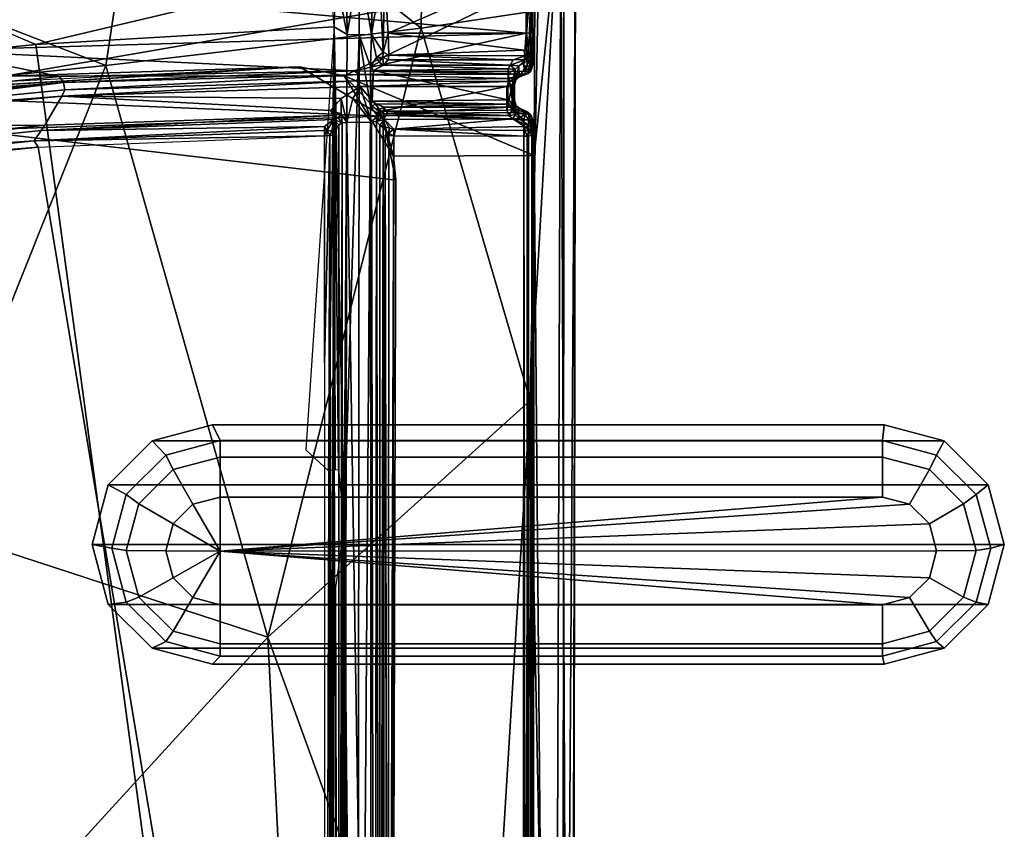
# Model space of a CAD drawing. Units: inches. Extents: x -28.6 to 4.1, y -17 to 32.1.
# Drawn here: x -4.4 to 4.1, y 13.2 to 20.2 of the extents above; entities that cross this region are included whole.
import ezdxf

# ---------------------------------------------------------------- set-up
doc = ezdxf.new("R2010")
doc.units = ezdxf.units.IN
doc.header["$MEASUREMENT"] = 0
for name, color, linetype in [('SEAT-BRACKET', 5, 'Continuous'), ('SEAT-CUSHIONUPHOLSTERY', 5, 'Continuous'), ('SEAT-SHELLUPHOLSTERY', 5, 'Continuous')]:
    doc.layers.add(name, color=color, linetype=linetype)

msp = doc.modelspace()

# ---------------------------------------------------------------- linework, layer by layer
at = {"layer": 'SEAT-BRACKET'}
for points in [[(-2.6957, 16.5683, 7.5673), (-3.1621, 16.444, 7.5801), (-3.2792, 16.5654, 7.8819), (-2.7609, 16.7036, 7.8677)], [(3.5434, 16.5654, 7.8819), (3.0251, 16.7036, 7.8677), (-2.7609, 16.7036, 7.8677), (-3.2792, 16.5654, 7.8819)], [(3.0117, 16.5683, 7.5673), (-2.6957, 16.5683, 7.5673), (-2.7609, 16.7036, 7.8677), (3.0251, 16.7036, 7.8677)], [(3.4781, 16.444, 7.5801), (3.0117, 16.5683, 7.5673), (3.0251, 16.7036, 7.8677), (3.5434, 16.5654, 7.8819)], [(-3.1621, 16.444, 7.5801), (-3.5036, 16.1044, 7.6152), (-3.6585, 16.188, 7.9209), (-3.2792, 16.5654, 7.8819)], [(-3.6585, 16.188, 7.9209), (3.9228, 16.188, 7.9209), (3.5434, 16.5654, 7.8819), (-3.2792, 16.5654, 7.8819)], [(-2.6957, 16.4259, 7.405), (-3.0996, 16.3182, 7.4161), (-3.1621, 16.444, 7.5801), (-2.6957, 16.5683, 7.5673)], [(3.0117, 16.4259, 7.405), (-2.6957, 16.4259, 7.405), (-2.6957, 16.5683, 7.5673), (3.0117, 16.5683, 7.5673)], [(3.4157, 16.3182, 7.4161), (3.0117, 16.4259, 7.405), (3.0117, 16.5683, 7.5673), (3.4781, 16.444, 7.5801)], [(3.8196, 16.1044, 7.6152), (3.4781, 16.444, 7.5801), (3.5434, 16.5654, 7.8819), (3.9228, 16.188, 7.9209)], [(-3.0996, 16.3182, 7.4161), (-3.3953, 16.0241, 7.4465), (-3.5036, 16.1044, 7.6152), (-3.1621, 16.444, 7.5801)], [(-2.6957, 16.0818, 7.3972), (-2.9289, 16.0197, 7.4036), (-3.0996, 16.3182, 7.4161), (-2.6957, 16.4259, 7.405)], [(3.0117, 16.0818, 7.3972), (-2.6957, 16.0818, 7.3972), (-2.6957, 16.4259, 7.405), (3.0117, 16.4259, 7.405)], [(3.2449, 16.0197, 7.4036), (3.0117, 16.0818, 7.3972), (3.0117, 16.4259, 7.405), (3.4157, 16.3182, 7.4161)], [(3.7114, 16.0241, 7.4465), (3.4157, 16.3182, 7.4161), (3.4781, 16.444, 7.5801), (3.8196, 16.1044, 7.6152)], [(-2.9289, 16.0197, 7.4036), (-3.0996, 15.8499, 7.4211), (-3.3953, 16.0241, 7.4465), (-3.0996, 16.3182, 7.4161)], [(3.4157, 15.8499, 7.4211), (3.2449, 16.0197, 7.4036), (3.4157, 16.3182, 7.4161), (3.7114, 16.0241, 7.4465)], [(-3.5036, 16.1044, 7.6152), (-3.6286, 15.6404, 7.6631), (-3.7974, 15.6725, 7.9742), (-3.6585, 16.188, 7.9209)], [(-3.6585, 16.188, 7.9209), (-3.7974, 15.6725, 7.9742), (4.0616, 15.6725, 7.9742), (3.9228, 16.188, 7.9209)], [(3.9446, 15.6404, 7.6631), (3.8196, 16.1044, 7.6152), (3.9228, 16.188, 7.9209), (4.0616, 15.6725, 7.9742)], [(-3.3953, 16.0241, 7.4465), (-3.5036, 15.6223, 7.488), (-3.6286, 15.6404, 7.6631), (-3.5036, 16.1044, 7.6152)], [(-2.9289, 16.0197, 7.4036), (-2.6957, 16.0818, 7.3972), (-2.6957, 15.6159, 7.4264)], [(-2.6957, 16.0818, 7.3972), (3.0117, 16.0818, 7.3972), (-2.6957, 15.6159, 7.4264)], [(3.0117, 16.0818, 7.3972), (3.2449, 16.0197, 7.4036), (-2.6957, 15.6159, 7.4264)], [(3.8196, 15.6223, 7.488), (3.7114, 16.0241, 7.4465), (3.8196, 16.1044, 7.6152), (3.9446, 15.6404, 7.6631)], [(-3.0996, 15.8499, 7.4211), (-3.1621, 15.6179, 7.4451), (-3.5036, 15.6223, 7.488), (-3.3953, 16.0241, 7.4465)], [(-3.0996, 15.8499, 7.4211), (-2.9289, 16.0197, 7.4036), (-2.6957, 15.6159, 7.4264)], [(3.2449, 16.0197, 7.4036), (3.4157, 15.8499, 7.4211), (-2.6957, 15.6159, 7.4264)], [(3.4781, 15.6179, 7.4451), (3.4157, 15.8499, 7.4211), (3.7114, 16.0241, 7.4465), (3.8196, 15.6223, 7.488)], [(-3.1621, 15.6179, 7.4451), (-3.0996, 15.8499, 7.4211), (-2.6957, 15.6159, 7.4264)], [(3.4157, 15.8499, 7.4211), (3.4781, 15.6179, 7.4451), (-2.6957, 15.6159, 7.4264)], [(-3.6286, 15.6404, 7.6631), (-3.5036, 15.1764, 7.711), (-3.6585, 15.157, 8.0274), (-3.7974, 15.6725, 7.9742)], [(-3.6585, 15.157, 8.0274), (3.9228, 15.157, 8.0274), (4.0616, 15.6725, 7.9742), (-3.7974, 15.6725, 7.9742)], [(-3.5036, 15.6223, 7.488), (-3.3953, 15.2205, 7.5295), (-3.5036, 15.1764, 7.711), (-3.6286, 15.6404, 7.6631)], [(-3.1621, 15.6179, 7.4451), (-3.0996, 15.3859, 7.4691), (-3.3953, 15.2205, 7.5295), (-3.5036, 15.6223, 7.488)], [(-3.0996, 15.3859, 7.4691), (-3.1621, 15.6179, 7.4451), (-2.6957, 15.6159, 7.4264)], [(-2.9289, 15.2161, 7.4866), (-3.0996, 15.3859, 7.4691), (-2.6957, 15.6159, 7.4264)], [(-2.6957, 15.1539, 7.493), (-2.9289, 15.2161, 7.4866), (-2.6957, 15.6159, 7.4264)], [(3.4781, 15.6179, 7.4451), (3.4157, 15.3859, 7.4691), (-2.6957, 15.6159, 7.4264)], [(3.0117, 15.1539, 7.493), (-2.6957, 15.1539, 7.493), (-2.6957, 15.6159, 7.4264)], [(3.4157, 15.3859, 7.4691), (3.2449, 15.2161, 7.4866), (-2.6957, 15.6159, 7.4264)], [(3.2449, 15.2161, 7.4866), (3.0117, 15.1539, 7.493), (-2.6957, 15.6159, 7.4264)], [(3.4157, 15.3859, 7.4691), (3.4781, 15.6179, 7.4451), (3.8196, 15.6223, 7.488), (3.7114, 15.2205, 7.5295)], [(3.7114, 15.2205, 7.5295), (3.8196, 15.6223, 7.488), (3.9446, 15.6404, 7.6631), (3.8196, 15.1764, 7.711)], [(3.8196, 15.1764, 7.711), (3.9446, 15.6404, 7.6631), (4.0616, 15.6725, 7.9742), (3.9228, 15.157, 8.0274)], [(-3.0996, 15.3859, 7.4691), (-2.9289, 15.2161, 7.4866), (-3.0996, 14.9263, 7.5599), (-3.3953, 15.2205, 7.5295)], [(3.2449, 15.2161, 7.4866), (3.4157, 15.3859, 7.4691), (3.7114, 15.2205, 7.5295), (3.4157, 14.9263, 7.5599)], [(-3.3953, 15.2205, 7.5295), (-3.0996, 14.9263, 7.5599), (-3.1621, 14.8368, 7.7461), (-3.5036, 15.1764, 7.711)], [(-2.9289, 15.2161, 7.4866), (-2.6957, 15.1539, 7.493), (-2.6957, 14.8187, 7.571), (-3.0996, 14.9263, 7.5599)], [(3.0117, 15.1539, 7.493), (3.2449, 15.2161, 7.4866), (3.4157, 14.9263, 7.5599), (3.0117, 14.8187, 7.571)], [(3.4157, 14.9263, 7.5599), (3.7114, 15.2205, 7.5295), (3.8196, 15.1764, 7.711), (3.4781, 14.8368, 7.7461)], [(-3.5036, 15.1764, 7.711), (-3.1621, 14.8368, 7.7461), (-3.2792, 14.7796, 8.0664), (-3.6585, 15.157, 8.0274)], [(3.5434, 14.7796, 8.0664), (3.9228, 15.157, 8.0274), (-3.6585, 15.157, 8.0274), (-3.2792, 14.7796, 8.0664)], [(-2.6957, 15.1539, 7.493), (3.0117, 15.1539, 7.493), (3.0117, 14.8187, 7.571), (-2.6957, 14.8187, 7.571)], [(3.4781, 14.8368, 7.7461), (3.8196, 15.1764, 7.711), (3.9228, 15.157, 8.0274), (3.5434, 14.7796, 8.0664)], [(-3.0996, 14.9263, 7.5599), (-2.6957, 14.8187, 7.571), (-2.6957, 14.7125, 7.759), (-3.1621, 14.8368, 7.7461)], [(3.0117, 14.8187, 7.571), (3.4157, 14.9263, 7.5599), (3.4781, 14.8368, 7.7461), (3.0117, 14.7125, 7.759)], [(-3.1621, 14.8368, 7.7461), (-2.6957, 14.7125, 7.759), (-2.7609, 14.6415, 8.0807), (-3.2792, 14.7796, 8.0664)], [(3.5434, 14.7796, 8.0664), (-3.2792, 14.7796, 8.0664), (-2.7609, 14.6415, 8.0807), (3.0251, 14.6415, 8.0807)], [(-2.6957, 14.8187, 7.571), (3.0117, 14.8187, 7.571), (3.0117, 14.7125, 7.759), (-2.6957, 14.7125, 7.759)], [(3.0117, 14.7125, 7.759), (3.4781, 14.8368, 7.7461), (3.5434, 14.7796, 8.0664), (3.0251, 14.6415, 8.0807)], [(-2.6957, 14.7125, 7.759), (3.0117, 14.7125, 7.759), (3.0251, 14.6415, 8.0807), (-2.7609, 14.6415, 8.0807)]]:
    msp.add_3dface(points, dxfattribs=at)
at = {"layer": 'SEAT-CUSHIONUPHOLSTERY'}
for points in [[(-0.9618, 20.122, 14.8166), (-0.9376, 22.2576, 14.3254), (-3.3473, 21.9897, 14.662)], [(-0.9618, 20.122, 14.8166), (0.0422, 20.2731, 14.4266), (-0.9376, 22.2576, 14.3254)], [(-6.6361, 20.9409, 15.0125), (-3.6804, 19.7998, 15.2705), (-3.3473, 21.9897, 14.662)], [(-0.9618, 20.122, 14.8166), (-3.3473, 21.9897, 14.662), (-3.6804, 19.7998, 15.2705)], [(-0.0227, 16.9137, 14.8715), (0.2515, 3.1637, 14.7253), (0.2686, 22.0275, 13.2245)], [(-0.0227, 16.9137, 14.8715), (0.2686, 22.0275, 13.2245), (0.0422, 20.2731, 14.4266)], [(0.2686, 22.0275, 13.2245), (0.2515, 3.1637, 14.7253), (0.366, 20.9935, 12.0623)], [(0.2417, 21.2567, 9.9554), (0.1699, 0.8152, 11.705), (0.0094, 19.0228, 9.1378)], [(0.0094, 19.0228, 9.1378), (0.0169, 20.499, 9.171), (0.2417, 21.2567, 9.9554)], [(0.3252, 1.136, 12.6279), (0.1699, 0.8152, 11.705), (0.2417, 21.2567, 9.9554)], [(0.2417, 21.2567, 9.9554), (0.366, 20.9935, 12.0623), (0.3252, 1.136, 12.6279)], [(0.2515, 3.1637, 14.7253), (0.3354, 0.9453, 14.1888), (0.366, 20.9935, 12.0623)], [(0.3354, 0.9453, 14.1888), (0.3252, 1.136, 12.6279), (0.366, 20.9935, 12.0623)], [(-6.6361, 20.9409, 15.0125), (-7.0622, 19.4536, 15.4275), (-3.6804, 19.7998, 15.2705)], [(0.0169, 20.499, 9.171), (-4.5498, 19.7075, 9.0999), (-9.9053, 20.3334, 9.1908)], [(-1.627, 19.7094, 9.1098), (-4.5498, 19.7075, 9.0999), (0.0169, 20.499, 9.171)], [(0.0169, 20.499, 9.171), (0.0094, 19.0228, 9.1378), (-1.627, 19.7094, 9.1098)], [(-0.0227, 16.9137, 14.8715), (0.0422, 20.2731, 14.4266), (-0.9618, 20.122, 14.8166)], [(-0.9618, 20.122, 14.8166), (-3.6804, 19.7998, 15.2705), (-2.2839, 14.8755, 15.7406)], [(-0.0227, 16.9137, 14.8715), (-0.9618, 20.122, 14.8166), (-2.2839, 14.8755, 15.7406)], [(-3.6804, 19.7998, 15.2705), (-7.0622, 19.4536, 15.4275), (-5.2602, 15.8446, 15.9113)], [(-2.0099, 19.7867, 9.3162), (-6.973, 19.4894, 9.2749), (-4.5498, 19.7075, 9.0999)], [(-1.2952, 19.3616, 9.3107), (-6.3638, 19.5723, 9.2769), (-2.0099, 19.7867, 9.3162)], [(-2.2839, 14.8755, 15.7406), (-3.6804, 19.7998, 15.2705), (-5.2602, 15.8446, 15.9113)], [(-4.5498, 19.7075, 9.0999), (-1.627, 19.7094, 9.1098), (-2.0099, 19.7867, 9.3162)], [(-1.627, 19.7094, 9.1098), (-1.2952, 19.3616, 9.3107), (-2.0099, 19.7867, 9.3162)], [(-1.2017, 19.0185, 9.1356), (-1.627, 19.7094, 9.1098), (0.0094, 19.0228, 9.1378)], [(-1.2017, 19.0185, 9.1356), (-1.2952, 19.3616, 9.3107), (-1.627, 19.7094, 9.1098)], [(-1.2952, 19.3616, 9.3107), (-7.4329, 19.1561, 9.2854), (-6.3638, 19.5723, 9.2769)], [(-1.2952, 19.3616, 9.3107), (-1.2017, 19.0185, 9.1356), (-1.1821, 18.8115, 9.3553)], [(0, 2.7563, 10.8454), (0.0094, 19.0228, 9.1378), (0.1699, 0.8152, 11.705)], [(-0.0227, 16.9137, 14.8715), (-2.2839, 14.8755, 15.7406), (-0.457, 9.8523, 15.7055)], [(0, 3.2821, 15.8513), (-0.0227, 16.9137, 14.8715), (-0.457, 9.8523, 15.7055)], [(0.2515, 3.1637, 14.7253), (-0.0227, 16.9137, 14.8715), (0, 3.2821, 15.8513)], [(-4.6635, 12.2776, 16.2464), (-2.2839, 14.8755, 15.7406), (-5.2602, 15.8446, 15.9113)], [(-2.2839, 14.8755, 15.7406), (-4.6635, 12.2776, 16.2464), (-2.0236, 9.6719, 16.1358)], [(-2.0236, 9.6719, 16.1358), (-0.457, 9.8523, 15.7055), (-2.2839, 14.8755, 15.7406)]]:
    msp.add_3dface(points, dxfattribs=at)
for points, invisible_edges in [([(-2.0099, 19.7867, 9.3162), (-1.2952, 19.3616, 9.3107), (-6.973, 19.4894, 9.2749)], 2), ([(-7.4329, 19.1561, 9.2854), (-6.973, 19.4894, 9.2749), (-1.1821, 18.8115, 9.3553)], 12), ([(-1.2952, 19.3616, 9.3107), (-1.1821, 18.8115, 9.3553), (-6.973, 19.4894, 9.2749)], 12), ([(-1.2952, 19.3616, 9.3107), (-1.1821, 18.8115, 9.3553), (-7.4329, 19.1561, 9.2854)], 2), ([(-2.1265, 2.0896, 11.1149), (-5.4846, 1.7777, 11.1346), (-7.4329, 19.1561, 9.2854)], 12), ([(-7.4329, 19.1561, 9.2854), (-2.1265, 2.0896, 11.1149), (-5.4846, 1.7777, 11.1346)], 1), ([(-2.1265, 2.0896, 11.1149), (-7.4329, 19.1561, 9.2854), (-1.1821, 18.8115, 9.3553)], 15), ([(-1.2017, 19.0185, 9.1356), (0, 2.7563, 10.8454), (-1.2155, 2.7702, 10.8441)], 1), ([(-1.2155, 2.7702, 10.8441), (-1.1821, 18.8115, 9.3553), (-1.2017, 19.0185, 9.1356)], 1), ([(0.0094, 19.0228, 9.1378), (0, 2.7563, 10.8454), (-1.2017, 19.0185, 9.1356)], 2), ([(-1.2297, 2.7442, 11.0447), (-2.1265, 2.0896, 11.1149), (-1.1821, 18.8115, 9.3553)], 3), ([(-1.1821, 18.8115, 9.3553), (-1.2155, 2.7702, 10.8441), (-1.2297, 2.7442, 11.0447)], 1)]:
    msp.add_3dface(points, dxfattribs=dict(at, invisible_edges=invisible_edges))
at = {"layer": 'SEAT-SHELLUPHOLSTERY'}
for points in [[(-0.0613, 20.9848, 7.5155), (-0.057, 20.0786, 7.5267), (-5.9764, 20.5999, 7.5048)], [(-0.057, 20.0786, 7.5267), (-0.0613, 20.9848, 7.5155), (-0.0231, 20.9601, 7.5361)], [(-0.0231, 20.9601, 7.5361), (-0.0231, 20.0811, 7.5475), (-0.057, 20.0786, 7.5267)], [(-0.0016, 20.9687, 7.5722), (-0.0019, 20.0879, 7.581), (-0.0231, 20.9601, 7.5361)], [(-0.0231, 20.9601, 7.5361), (-0.0019, 20.0879, 7.581), (-0.0231, 20.0811, 7.5475)], [(-1.7028, 20.5912, 8.8359), (-1.6012, 20.0655, 8.7442), (-1.6092, 20.6959, 8.729)], [(-1.6092, 20.6959, 8.729), (-1.6012, 20.0655, 8.7442), (-1.496, 20.6973, 8.6932)], [(-1.6012, 20.0655, 8.7442), (-1.496, 20.0623, 8.7139), (-1.496, 20.6973, 8.6932)], [(-1.496, 20.0623, 8.7139), (-1.3908, 20.0655, 8.7443), (-1.496, 20.6973, 8.6932)], [(-1.496, 20.6973, 8.6932), (-1.3908, 20.0655, 8.7443), (-1.3829, 20.6959, 8.729)], [(-1.3182, 20.5054, 8.8027), (-1.3829, 20.6959, 8.729), (-1.3908, 20.0655, 8.7443)], [(-0.057, 20.0786, 7.5267), (-5.1756, 19.9295, 7.5244), (-5.9764, 20.5999, 7.5048)], [(-1.7451, 20.5822, 8.8481), (-4.2831, 19.9809, 8.8706), (-1.7116, 20.1307, 8.8628)], [(-1.7116, 20.1307, 8.8628), (-1.6012, 20.0655, 8.7442), (-1.7028, 20.5912, 8.8359)], [(-1.2787, 20.5824, 8.8428), (-1.3182, 20.5054, 8.8027), (-1.2903, 19.9128, 8.8729)], [(-1.2787, 20.5824, 8.8428), (-1.2903, 19.9128, 8.8729), (-1.2471, 20.0787, 8.8706)], [(-1.2787, 20.5824, 8.8428), (-1.2471, 20.0787, 8.8706), (-0.0579, 20.5968, 8.8459)], [(-0.0579, 20.5968, 8.8459), (-1.2471, 20.0787, 8.8706), (-0.0544, 20.0762, 8.8676)], [(-0.0579, 20.5968, 8.8459), (-0.0544, 20.0762, 8.8676), (-0.0111, 20.5943, 8.8139)], [(-0.0111, 20.5943, 8.8139), (-0.0544, 20.0762, 8.8676), (-0.0344, 19.9256, 8.8736)], [(-0.0061, 19.9223, 8.8349), (-0.0111, 20.5943, 8.8139), (-0.0344, 19.9256, 8.8736)], [(0, 20.5422, 8.769), (-0.0111, 20.5943, 8.8139), (-0.0061, 19.9223, 8.8349)], [(0, 20.5422, 8.769), (-0.0061, 19.9223, 8.8349), (0, 19.9223, 8.8078)], [(-1.3908, 20.0655, 8.7443), (-1.2903, 19.9128, 8.8729), (-1.3182, 20.5054, 8.8027)], [(-4.2831, 19.9809, 8.8706), (-5.3268, 20.4208, 8.8478), (-6.8098, 19.7221, 8.8706)], [(-2.0479, 3.4533, 10.6173), (-1.7653, 4.1375, 10.5459), (-1.7116, 20.1307, 8.8628), (-4.2831, 19.9809, 8.8706)], [(-1.9561, 16.4886, 9.2428), (-1.7601, 16.3089, 9.265), (-1.7116, 20.1307, 8.8628)], [(-1.7116, 20.1307, 8.8628), (-1.7601, 16.3089, 9.265), (-1.703, 16.3188, 9.2534)], [(-1.7116, 20.1307, 8.8628), (-1.6269, 15.8351, 9.207), (-1.6012, 20.0655, 8.7442)], [(-1.6269, 15.8351, 9.207), (-1.7116, 20.1307, 8.8628), (-1.6739, 16.3154, 9.2208)], [(-1.6739, 16.3154, 9.2208), (-1.7116, 20.1307, 8.8628), (-1.703, 16.3188, 9.2534)], [(-5.1756, 19.9295, 7.5244), (-0.057, 20.0786, 7.5267), (-1.5415, 19.7539, 7.565)], [(-1.6012, 20.0655, 8.7442), (-1.6269, 15.8351, 9.207), (-1.496, 20.0623, 8.7139)], [(-1.51, 4.1454, 10.3867), (-1.496, 20.0623, 8.7139), (-1.6269, 15.8351, 9.207)], [(-1.4008, 19.446, 8.802), (-1.496, 20.0623, 8.7139), (-1.51, 4.1454, 10.3867)], [(-1.496, 20.0623, 8.7139), (-1.4001, 19.7911, 8.7666), (-1.3908, 20.0655, 8.7443)], [(-1.4001, 19.7911, 8.7666), (-1.496, 20.0623, 8.7139), (-1.4008, 19.446, 8.802)], [(-1.4001, 19.7911, 8.7666), (-1.347, 19.8679, 8.803), (-1.3908, 20.0655, 8.7443)], [(-1.3908, 20.0655, 8.7443), (-1.347, 19.8679, 8.803), (-1.2903, 19.9128, 8.8729)], [(-1.2471, 20.0787, 8.8706), (-1.2903, 19.9128, 8.8729), (-1.2428, 19.8874, 8.8869)], [(-0.0787, 19.9305, 8.8861), (-1.2471, 20.0787, 8.8706), (-1.2428, 19.8874, 8.8869)], [(-0.057, 20.0786, 7.5267), (-0.0486, 19.7932, 7.5606), (-0.0787, 19.7925, 7.5547)], [(-0.0486, 19.7932, 7.5606), (-0.057, 20.0786, 7.5267), (-0.0231, 20.0811, 7.5475)], [(-0.0486, 19.7932, 7.5606), (-0.0231, 20.0811, 7.5475), (-0.0112, 19.7939, 7.5905)], [(-0.0019, 20.0879, 7.581), (-0.0112, 19.7939, 7.5905), (-0.0231, 20.0811, 7.5475)], [(0, 19.8008, 7.633), (-0.0112, 19.7939, 7.5905), (-0.0019, 20.0879, 7.581)], [(0, 19.8008, 7.633), (-0.0019, 20.0879, 7.581), (0, 19.9223, 8.8078)], [(-2.0479, 3.4533, 10.6173), (-4.2831, 19.9809, 8.8706), (-6.8098, 19.7221, 8.8706), (-2.4585, 3.0485, 10.6584)], [(-5.1756, 19.9295, 7.5244), (-4.0778, 19.7039, 7.5551), (-6.6484, 19.4507, 7.5551)], [(-5.1756, 19.9295, 7.5244), (-1.5415, 19.7539, 7.565), (-4.0778, 19.7039, 7.5551)], [(-1.4001, 19.7911, 8.7666), (-1.3237, 19.8283, 8.8128), (-1.347, 19.8679, 8.803)], [(-1.2903, 19.9128, 8.8729), (-1.347, 19.8679, 8.803), (-1.2922, 19.8709, 8.8621)], [(-1.347, 19.8679, 8.803), (-1.3237, 19.8283, 8.8128), (-1.2922, 19.8709, 8.8621)], [(-1.2922, 19.8709, 8.8621), (-1.3237, 19.8283, 8.8128), (-1.2874, 19.8009, 8.8009)], [(-1.2922, 19.8709, 8.8621), (-1.2428, 19.8874, 8.8869), (-1.2903, 19.9128, 8.8729)], [(-1.2922, 19.8709, 8.8621), (-1.2471, 19.8466, 8.8583), (-1.2428, 19.8874, 8.8869)], [(-1.2922, 19.8709, 8.8621), (-1.2874, 19.8009, 8.8009), (-1.2494, 19.8478, 8.8585)], [(-1.2428, 19.8874, 8.8869), (-1.2471, 19.8466, 8.8583), (-0.1706, 19.8466, 8.8583)], [(-0.0787, 19.9305, 8.8861), (-1.2428, 19.8874, 8.8869), (-0.0654, 19.8837, 8.8753)], [(-1.2428, 19.8874, 8.8869), (-0.1706, 19.8466, 8.8583), (-0.0654, 19.8837, 8.8753)], [(-0.0599, 19.8514, 8.8377), (-0.0654, 19.8837, 8.8753), (-0.1706, 19.8466, 8.8583)], [(-0.1172, 19.701, 7.8631), (-0.0175, 19.8548, 8.7641), (-0.121, 19.795, 8.7423)], [(-0.121, 19.795, 8.7423), (-0.0175, 19.8548, 8.7641), (-0.0599, 19.8514, 8.8377)], [(-0.0175, 19.8548, 8.7641), (-0.1172, 19.701, 7.8631), (-0.0418, 19.7303, 7.7411)], [(-0.0787, 19.9305, 8.8861), (-0.0654, 19.8837, 8.8753), (-0.0344, 19.9256, 8.8736)], [(-0.0324, 19.8836, 8.8584), (-0.0344, 19.9256, 8.8736), (-0.0654, 19.8837, 8.8753)], [(-0.0654, 19.8837, 8.8753), (-0.0599, 19.8514, 8.8377), (-0.0324, 19.8836, 8.8584)], [(-0.0324, 19.8836, 8.8584), (-0.0599, 19.8514, 8.8377), (-0.0157, 19.8785, 8.8258)], [(-0.0157, 19.8785, 8.8258), (-0.0599, 19.8514, 8.8377), (-0.0175, 19.8548, 8.7641)], [(-0.0175, 19.8548, 8.7641), (-0.0418, 19.7303, 7.7411), (-0.0177, 19.7512, 7.6268)], [(-0.0061, 19.9223, 8.8349), (-0.0344, 19.9256, 8.8736), (-0.0157, 19.8785, 8.8258)], [(-0.0157, 19.8785, 8.8258), (-0.0344, 19.9256, 8.8736), (-0.0324, 19.8836, 8.8584)], [(0, 19.8008, 7.633), (-0.0175, 19.8548, 8.7641), (-0.0177, 19.7512, 7.6268)], [(-0.0175, 19.8548, 8.7641), (0, 19.8008, 7.633), (0, 19.9223, 8.8078)], [(-0.0157, 19.8785, 8.8258), (-0.0175, 19.8548, 8.7641), (0, 19.9223, 8.8078)], [(-0.0061, 19.9223, 8.8349), (-0.0157, 19.8785, 8.8258), (0, 19.9223, 8.8078)], [(-1.4001, 19.7911, 8.7666), (-1.4008, 19.446, 8.802), (-1.3725, 19.7567, 8.7716)], [(-1.2874, 19.8009, 8.8009), (-1.3237, 19.8283, 8.8128), (-1.4001, 19.7911, 8.7666)], [(-1.4001, 19.7911, 8.7666), (-1.3725, 19.7567, 8.7716), (-1.2874, 19.8009, 8.8009)], [(-0.2136, 19.7714, 8.7769), (-1.2874, 19.8009, 8.8009), (-1.3725, 19.7567, 8.7716)], [(-0.2136, 19.7714, 8.7769), (-1.3725, 19.7567, 8.7716), (-0.2139, 19.7298, 8.7703)], [(-1.2471, 19.8466, 8.8583), (-1.2874, 19.8009, 8.8009), (-0.1972, 19.8016, 8.8001)], [(-1.2874, 19.8009, 8.8009), (-0.2136, 19.7714, 8.7769), (-0.1972, 19.8016, 8.8001)], [(-0.1972, 19.8016, 8.8001), (-0.1706, 19.8466, 8.8583), (-1.2471, 19.8466, 8.8583)], [(-0.2136, 19.7714, 8.7769), (-0.2139, 19.7298, 8.7703), (-0.1521, 19.7655, 8.7345)], [(-0.1521, 19.7655, 8.7345), (-0.1972, 19.8016, 8.8001), (-0.2136, 19.7714, 8.7769)], [(-0.0599, 19.8514, 8.8377), (-0.1972, 19.8016, 8.8001), (-0.121, 19.795, 8.7423)], [(-0.0599, 19.8514, 8.8377), (-0.1706, 19.8466, 8.8583), (-0.1972, 19.8016, 8.8001)], [(-0.1521, 19.7655, 8.7345), (-0.121, 19.795, 8.7423), (-0.1972, 19.8016, 8.8001)], [(-0.1521, 19.7655, 8.7345), (-0.147, 19.6729, 7.8716), (-0.121, 19.795, 8.7423)], [(-0.121, 19.795, 8.7423), (-0.147, 19.6729, 7.8716), (-0.1172, 19.701, 7.8631)], [(-0.0787, 19.7925, 7.5547), (-0.0486, 19.7932, 7.5606), (-0.0693, 19.7466, 7.5765)], [(-0.0486, 19.7932, 7.5606), (-0.0112, 19.7939, 7.5905), (-0.0693, 19.7466, 7.5765)], [(-0.0693, 19.7466, 7.5765), (-0.0112, 19.7939, 7.5905), (-0.034, 19.7495, 7.5934)], [(-0.034, 19.7495, 7.5934), (-0.0112, 19.7939, 7.5905), (-0.0177, 19.7512, 7.6268)], [(0, 19.8008, 7.633), (-0.0177, 19.7512, 7.6268), (-0.0112, 19.7939, 7.5905)], [(-2.4585, 3.0485, 10.6584), (-6.8098, 19.7221, 8.8706), (-9.3147, 19.3025, 8.8706), (-2.9863, 2.786, 10.6831)], [(-4.0437, 19.6526, 7.582), (-6.6484, 19.4507, 7.5551), (-4.0778, 19.7039, 7.5551)], [(-1.5415, 19.7539, 7.565), (-4.0437, 19.6526, 7.582), (-4.0778, 19.7039, 7.5551)], [(-1.4961, 19.7202, 7.6144), (-4.0437, 19.6526, 7.582), (-1.5415, 19.7539, 7.565)], [(-4.0437, 19.6526, 7.582), (-1.4961, 19.7202, 7.6144), (-4.0342, 19.5894, 7.7838)], [(-4.0342, 19.5894, 7.7838), (-1.4961, 19.7202, 7.6144), (-1.5172, 19.6681, 7.7874)], [(-0.0639, 19.724, 7.6234), (-1.5415, 19.7539, 7.565), (-0.0693, 19.7466, 7.5765)], [(-0.0639, 19.724, 7.6234), (-1.4961, 19.7202, 7.6144), (-1.5415, 19.7539, 7.565)], [(-1.5172, 19.6681, 7.7874), (-1.4961, 19.7202, 7.6144), (-0.2125, 19.6857, 7.7525)], [(-0.2125, 19.6857, 7.7525), (-0.207, 19.6607, 7.7942), (-1.5172, 19.6681, 7.7874)], [(-1.4961, 19.7202, 7.6144), (-0.0639, 19.724, 7.6234), (-0.2125, 19.6857, 7.7525)], [(-1.3838, 19.4919, 8.7973), (-1.3725, 19.7567, 8.7716), (-1.4008, 19.446, 8.802)], [(-1.3725, 19.7567, 8.7716), (-1.3838, 19.4919, 8.7973), (-0.2172, 19.5039, 8.7944)], [(-0.2172, 19.5039, 8.7944), (-0.2139, 19.7298, 8.7703), (-1.3725, 19.7567, 8.7716)], [(-0.2172, 19.5039, 8.7944), (-0.1742, 19.4722, 8.7772), (-0.2139, 19.7298, 8.7703)], [(-0.1645, 19.7226, 8.7291), (-0.1521, 19.7655, 8.7345), (-0.2139, 19.7298, 8.7703)], [(-0.1742, 19.4722, 8.7772), (-0.1645, 19.7226, 8.7291), (-0.2139, 19.7298, 8.7703)], [(-0.0639, 19.724, 7.6234), (-0.1495, 19.6866, 7.7809), (-0.2125, 19.6857, 7.7525)], [(-0.1495, 19.6866, 7.7809), (-0.207, 19.6607, 7.7942), (-0.2125, 19.6857, 7.7525)], [(-0.1697, 19.6641, 7.8184), (-0.207, 19.6607, 7.7942), (-0.1495, 19.6866, 7.7809)], [(-0.1594, 19.4996, 8.7379), (-0.1645, 19.7226, 8.7291), (-0.1742, 19.4722, 8.7772)], [(-0.1495, 19.6866, 7.7809), (-0.1172, 19.701, 7.8631), (-0.1697, 19.6641, 7.8184)], [(-0.147, 19.6729, 7.8716), (-0.1697, 19.6641, 7.8184), (-0.1172, 19.701, 7.8631)], [(-0.1645, 19.7226, 8.7291), (-0.1578, 19.6334, 7.8797), (-0.1521, 19.7655, 8.7345)], [(-0.1645, 19.7226, 8.7291), (-0.1594, 19.4996, 8.7379), (-0.1578, 19.6334, 7.8797)], [(-0.147, 19.6729, 7.8716), (-0.1521, 19.7655, 8.7345), (-0.1578, 19.6334, 7.8797)], [(-0.1172, 19.701, 7.8631), (-0.1495, 19.6866, 7.7809), (-0.0418, 19.7303, 7.7411)], [(-0.0639, 19.724, 7.6234), (-0.0418, 19.7303, 7.7411), (-0.1495, 19.6866, 7.7809)], [(-0.034, 19.7495, 7.5934), (-0.0639, 19.724, 7.6234), (-0.0693, 19.7466, 7.5765)], [(-0.0177, 19.7512, 7.6268), (-0.0639, 19.724, 7.6234), (-0.034, 19.7495, 7.5934)], [(-0.0177, 19.7512, 7.6268), (-0.0418, 19.7303, 7.7411), (-0.0639, 19.724, 7.6234)], [(-4.0437, 19.6526, 7.582), (-6.6172, 19.4001, 7.5837), (-6.6484, 19.4507, 7.5551)], [(-4.0437, 19.6526, 7.582), (-6.599, 19.3391, 7.7837), (-6.6172, 19.4001, 7.5837)], [(-4.0342, 19.5894, 7.7838), (-6.599, 19.3391, 7.7837), (-4.0437, 19.6526, 7.582)], [(-4.0603, 19.5342, 7.8106), (-4.0342, 19.5894, 7.7838), (-1.5172, 19.6681, 7.7874)], [(-4.0603, 19.5342, 7.8106), (-1.5172, 19.6681, 7.7874), (-1.4871, 19.6179, 7.8106)], [(-4.0603, 19.5342, 7.8106), (-1.4871, 19.6179, 7.8106), (-1.6535, 19.5161, 7.8212)], [(-1.4871, 19.6179, 7.8106), (-1.3897, 19.3108, 7.8428), (-1.5528, 19.5161, 7.8212)], [(-0.207, 19.6607, 7.7942), (-1.4871, 19.6179, 7.8106), (-1.5172, 19.6681, 7.7874)], [(-1.4871, 19.6179, 7.8106), (-0.207, 19.6607, 7.7942), (-0.2251, 19.6176, 7.811)], [(-1.3089, 19.4065, 7.8327), (-1.4871, 19.6179, 7.8106), (-0.2251, 19.6176, 7.811)], [(-1.3089, 19.4065, 7.8327), (-1.3897, 19.3108, 7.8428), (-1.4871, 19.6179, 7.8106)], [(-0.2251, 19.6176, 7.811), (-0.2245, 19.415, 7.8325), (-1.3089, 19.4065, 7.8327)], [(-0.207, 19.6607, 7.7942), (-0.1811, 19.6184, 7.8308), (-0.2251, 19.6176, 7.811)], [(-0.2251, 19.6176, 7.811), (-0.1811, 19.6184, 7.8308), (-0.2245, 19.415, 7.8325)], [(-0.1754, 19.4186, 7.8578), (-0.2245, 19.415, 7.8325), (-0.1811, 19.6184, 7.8308)], [(-0.1697, 19.6641, 7.8184), (-0.1811, 19.6184, 7.8308), (-0.207, 19.6607, 7.7942)], [(-0.147, 19.6729, 7.8716), (-0.1811, 19.6184, 7.8308), (-0.1697, 19.6641, 7.8184)], [(-0.147, 19.6729, 7.8716), (-0.1578, 19.6334, 7.8797), (-0.1811, 19.6184, 7.8308)], [(-0.1578, 19.6334, 7.8797), (-0.1754, 19.4186, 7.8578), (-0.1811, 19.6184, 7.8308)], [(-0.1578, 19.6334, 7.8797), (-0.1578, 19.4138, 7.9029), (-0.1754, 19.4186, 7.8578)], [(-0.1578, 19.4138, 7.9029), (-0.1578, 19.6334, 7.8797), (-0.1594, 19.4996, 8.7379)], [(-4.2054, 19.2852, 7.8293), (-6.6238, 19.282, 7.8106), (-4.0603, 19.5342, 7.8106)], [(-4.0603, 19.5342, 7.8106), (-6.6238, 19.282, 7.8106), (-6.599, 19.3391, 7.7837)], [(-4.0603, 19.5342, 7.8106), (-6.599, 19.3391, 7.7837), (-4.0342, 19.5894, 7.7838)], [(-1.6535, 19.5161, 7.8212), (-1.7441, 19.4124, 7.832), (-4.0603, 19.5342, 7.8106)], [(-1.6535, 19.5161, 7.8212), (-1.6535, 19.3827, 7.8353), (-1.7441, 19.4124, 7.832)], [(-1.6024, 19.3095, 7.8429), (-1.6535, 19.3827, 7.8353), (-1.6535, 19.5161, 7.8212)], [(-1.6024, 19.3095, 7.8429), (-1.5528, 19.5161, 7.8212), (-1.3897, 19.3108, 7.8428)], [(-1.51, 4.1454, 10.3867), (-1.3908, 4.4221, 10.3884), (-1.4008, 19.446, 8.802)], [(-1.3493, 19.4677, 8.8091), (-1.3838, 19.4919, 8.7973), (-1.4008, 19.446, 8.802)], [(-1.3237, 19.4169, 8.856), (-1.3493, 19.4677, 8.8091), (-1.4008, 19.446, 8.802)], [(-1.3237, 19.4169, 8.856), (-1.4008, 19.446, 8.802), (-1.347, 19.3762, 8.8547)], [(-0.2111, 19.4652, 8.8089), (-0.2172, 19.5039, 8.7944), (-1.3838, 19.4919, 8.7973)], [(-1.3838, 19.4919, 8.7973), (-1.3493, 19.4677, 8.8091), (-0.2111, 19.4652, 8.8089)], [(-0.2111, 19.4652, 8.8089), (-1.3493, 19.4677, 8.8091), (-1.2875, 19.4412, 8.8387)], [(-1.3237, 19.4169, 8.856), (-1.2883, 19.4416, 8.8383), (-1.3493, 19.4677, 8.8091)], [(-1.3237, 19.4169, 8.856), (-1.2863, 19.3829, 8.9208), (-1.2875, 19.4412, 8.8387)], [(-1.2875, 19.4412, 8.8387), (-0.1986, 19.4403, 8.8384), (-0.2111, 19.4652, 8.8089)], [(-1.249, 19.3859, 8.935), (-0.1986, 19.4403, 8.8384), (-1.2875, 19.4412, 8.8387)], [(-1.2875, 19.4412, 8.8387), (-1.2863, 19.3829, 8.9208), (-1.249, 19.3859, 8.935)], [(-0.1986, 19.4403, 8.8384), (-1.249, 19.3859, 8.935), (-0.1522, 19.3939, 8.9261)], [(-0.2172, 19.5039, 8.7944), (-0.2111, 19.4652, 8.8089), (-0.1742, 19.4722, 8.7772)], [(-0.1986, 19.4403, 8.8384), (-0.1742, 19.4722, 8.7772), (-0.2111, 19.4652, 8.8089)], [(-0.1986, 19.4403, 8.8384), (-0.1226, 19.4357, 8.7826), (-0.1742, 19.4722, 8.7772)], [(-0.1986, 19.4403, 8.8384), (-0.0365, 19.3832, 8.9052), (-0.1226, 19.4357, 8.7826)], [(-0.1986, 19.4403, 8.8384), (-0.1522, 19.3939, 8.9261), (-0.0365, 19.3832, 8.9052)], [(-0.1485, 19.4603, 8.7481), (-0.1594, 19.4996, 8.7379), (-0.1742, 19.4722, 8.7772)], [(-0.1742, 19.4722, 8.7772), (-0.1226, 19.4357, 8.7826), (-0.1485, 19.4603, 8.7481)], [(-0.1594, 19.4996, 8.7379), (-0.1485, 19.4603, 8.7481), (-0.1578, 19.4138, 7.9029)], [(-0.1524, 19.3732, 7.8729), (-0.1578, 19.4138, 7.9029), (-0.1485, 19.4603, 8.7481)], [(-0.1485, 19.4603, 8.7481), (-0.1226, 19.4357, 8.7826), (-0.1524, 19.3732, 7.8729)], [(-0.1226, 19.4357, 8.7826), (-0.1211, 19.3414, 7.8625), (-0.1524, 19.3732, 7.8729)], [(-0.1226, 19.4357, 8.7826), (-0.041, 19.3959, 8.7923), (-0.1211, 19.3414, 7.8625)], [(-0.0365, 19.3832, 8.9052), (-0.041, 19.3959, 8.7923), (-0.1226, 19.4357, 8.7826)], [(-1.7221, 19.3683, 7.8242), (-4.2358, 19.239, 7.7882), (-4.2054, 19.2852, 7.8293)], [(-4.2358, 19.239, 7.7882), (-1.7221, 19.3683, 7.8242), (-1.7153, 19.3326, 7.7922)], [(-1.6552, 19.3806, 7.8347), (-1.7221, 19.3683, 7.8242), (-1.7441, 19.4124, 7.832)], [(-1.6552, 19.3806, 7.8347), (-1.6788, 19.3494, 7.8271), (-1.7221, 19.3683, 7.8242)], [(-1.6788, 19.3494, 7.8271), (-1.7153, 19.3326, 7.7922), (-1.7221, 19.3683, 7.8242)], [(-1.7153, 19.3326, 7.7922), (-1.6788, 19.3494, 7.8271), (-1.6447, 19.3044, 7.832)], [(-1.6788, 19.3494, 7.8271), (-1.6535, 19.3827, 7.8353), (-1.6447, 19.3044, 7.832)], [(-1.6535, 19.3827, 7.8353), (-1.6024, 19.3095, 7.8429), (-1.6447, 19.3044, 7.832)], [(-1.3463, 19.3169, 7.8312), (-1.3897, 19.3108, 7.8428), (-1.3089, 19.4065, 7.8327)], [(-1.3237, 19.4169, 8.856), (-1.347, 19.3762, 8.8547), (-1.2916, 19.3396, 8.9355)], [(-1.2916, 19.3396, 8.9355), (-1.347, 19.3762, 8.8547), (-1.3182, 4.4307, 10.47)], [(-1.3089, 19.4065, 7.8327), (-1.2798, 19.368, 7.8247), (-1.3463, 19.3169, 7.8312)], [(-1.2793, 19.3331, 7.7935), (-1.3463, 19.3169, 7.8312), (-1.2798, 19.368, 7.8247)], [(-1.2916, 19.3396, 8.9355), (-1.2863, 19.3829, 8.9208), (-1.3237, 19.4169, 8.856)], [(-0.2245, 19.415, 7.8325), (-0.2073, 19.3692, 7.8248), (-1.3089, 19.4065, 7.8327)], [(-1.2798, 19.368, 7.8247), (-1.3089, 19.4065, 7.8327), (-0.2073, 19.3692, 7.8248)], [(-1.2916, 19.3396, 8.9355), (-1.249, 19.3859, 8.935), (-1.2863, 19.3829, 8.9208)], [(-0.2073, 19.3692, 7.8248), (-0.1744, 19.3392, 7.7977), (-1.2798, 19.368, 7.8247)], [(-0.1744, 19.3392, 7.7977), (-1.2793, 19.3331, 7.7935), (-1.2798, 19.368, 7.8247)], [(-1.249, 19.3859, 8.935), (-0.0787, 19.3322, 8.949), (-0.1522, 19.3939, 8.9261)], [(-0.2245, 19.415, 7.8325), (-0.1754, 19.4186, 7.8578), (-0.2073, 19.3692, 7.8248)], [(-0.2073, 19.3692, 7.8248), (-0.1754, 19.4186, 7.8578), (-0.1524, 19.3732, 7.8729)], [(-0.2073, 19.3692, 7.8248), (-0.1524, 19.3732, 7.8729), (-0.1744, 19.3392, 7.7977)], [(-0.1754, 19.4186, 7.8578), (-0.1578, 19.4138, 7.9029), (-0.1524, 19.3732, 7.8729)], [(-0.1211, 19.3414, 7.8625), (-0.1744, 19.3392, 7.7977), (-0.1524, 19.3732, 7.8729)], [(-0.0365, 19.3832, 8.9052), (-0.1522, 19.3939, 8.9261), (-0.0654, 19.3757, 8.9287)], [(-0.0787, 19.3322, 8.949), (-0.0654, 19.3757, 8.9287), (-0.1522, 19.3939, 8.9261)], [(-0.0181, 19.2702, 7.7589), (-0.1211, 19.3414, 7.8625), (-0.041, 19.3959, 8.7923)], [(-0.037, 19.3316, 8.9385), (-0.0654, 19.3757, 8.9287), (-0.0787, 19.3322, 8.949)], [(-0.0654, 19.3757, 8.9287), (-0.037, 19.3316, 8.9385), (-0.0365, 19.3832, 8.9052)], [(-0.0181, 19.2702, 7.7589), (-0.041, 19.3959, 8.7923), (-0.0157, 19.3705, 8.8792)], [(-0.041, 19.3959, 8.7923), (-0.0365, 19.3832, 8.9052), (-0.0157, 19.3705, 8.8792)], [(-0.037, 19.3316, 8.9385), (-0.006, 19.3271, 8.9007), (-0.0365, 19.3832, 8.9052)], [(-0.0365, 19.3832, 8.9052), (-0.006, 19.3271, 8.9007), (-0.0157, 19.3705, 8.8792)], [(0, 19.324, 8.8707), (-0.0181, 19.2702, 7.7589), (-0.0157, 19.3705, 8.8792)], [(0, 19.324, 8.8707), (-0.0157, 19.3705, 8.8792), (-0.006, 19.3271, 8.9007)], [(-5.1223, 2.5103, 10.6861), (-2.9863, 2.786, 10.6831), (-9.3147, 19.3025, 8.8706), (-11.7878, 18.7238, 8.8706)], [(-4.2054, 19.2852, 7.8293), (-6.734, 19.0282, 7.8294), (-6.6238, 19.282, 7.8106)], [(-6.7136, 18.9849, 7.7882), (-6.734, 19.0282, 7.8294), (-4.2054, 19.2852, 7.8293)], [(-4.2358, 19.239, 7.7882), (-6.7136, 18.9849, 7.7882), (-4.2054, 19.2852, 7.8293)], [(-4.2358, 19.239, 7.7882), (-1.7953, 19.2725, 7.6618), (-4.2968, 19.1512, 7.6325)], [(-1.7953, 19.2725, 7.6618), (-1.795, 19.2398, 7.6271), (-4.2968, 19.1512, 7.6325)], [(-4.2358, 19.239, 7.7882), (-1.7153, 19.3326, 7.7922), (-1.7953, 19.2725, 7.6618)], [(-1.7732, 19.2427, 7.629), (-1.7953, 19.2725, 7.6618), (-1.7153, 19.3326, 7.7922)], [(-1.795, 19.2398, 7.6271), (-1.7953, 19.2725, 7.6618), (-1.7732, 19.2427, 7.629)], [(-1.7153, 19.3326, 7.7922), (-1.7335, 19.2348, 7.6565), (-1.7732, 19.2427, 7.629)], [(-1.7335, 19.2348, 7.6565), (-1.7153, 19.3326, 7.7922), (-1.6723, 19.2872, 7.7999)], [(-1.7207, 19.1987, 7.6691), (-1.7335, 19.2348, 7.6565), (-1.6723, 19.2872, 7.7999)], [(-1.7207, 19.1987, 7.6691), (-1.6723, 19.2872, 7.7999), (-1.6724, 4.2572, 9.3729)], [(-1.6723, 19.2872, 7.7999), (-1.7153, 19.3326, 7.7922), (-1.6447, 19.3044, 7.832)], [(-1.6723, 19.2872, 7.7999), (-1.6447, 19.3044, 7.832), (-1.6724, 4.2572, 9.3729)], [(-1.6345, 4.2287, 9.4204), (-1.6724, 4.2572, 9.3729), (-1.6447, 19.3044, 7.832)], [(-1.6447, 19.3044, 7.832), (-1.6024, 19.3095, 7.8429), (-1.6345, 4.2287, 9.4204)], [(-1.3622, 4.258, 9.42), (-1.6345, 4.2287, 9.4204), (-1.6024, 19.3095, 7.8429)], [(-1.3897, 19.3108, 7.8428), (-1.3622, 4.258, 9.42), (-1.6024, 19.3095, 7.8429)], [(-1.3463, 19.3169, 7.8312), (-1.3622, 4.258, 9.42), (-1.3897, 19.3108, 7.8428)], [(-1.3622, 4.258, 9.42), (-1.3463, 19.3169, 7.8312), (-1.3197, 4.2572, 9.3729)], [(-1.2793, 19.3331, 7.7935), (-1.3188, 19.2848, 7.7971), (-1.3463, 19.3169, 7.8312)], [(-1.3188, 19.2848, 7.7971), (-1.3197, 4.2572, 9.3729), (-1.3463, 19.3169, 7.8312)], [(-1.3188, 19.2848, 7.7971), (-1.2793, 19.3331, 7.7935), (-1.2361, 19.2598, 7.6547)], [(-1.2361, 19.2598, 7.6547), (-1.2447, 19.2166, 7.6313), (-1.3188, 19.2848, 7.7971)], [(-1.2916, 19.3396, 8.9355), (-1.3182, 4.4307, 10.47), (-1.2778, 4.4266, 10.5105)], [(-1.1978, 19.2496, 7.6313), (-1.2793, 19.3331, 7.7935), (-0.1744, 19.3392, 7.7977)], [(-1.2361, 19.2598, 7.6547), (-1.2793, 19.3331, 7.7935), (-1.1978, 19.2496, 7.6313)], [(-1.2361, 19.2598, 7.6547), (-1.1978, 19.2496, 7.6313), (-1.2447, 19.2166, 7.6313)], [(-0.1744, 19.3392, 7.7977), (-0.0715, 19.2726, 7.6661), (-1.1978, 19.2496, 7.6313)], [(-1.1978, 19.2496, 7.6313), (-0.0715, 19.2726, 7.6661), (-0.0693, 19.2398, 7.6298)], [(-0.0181, 19.2702, 7.7589), (-0.1744, 19.3392, 7.7977), (-0.1211, 19.3414, 7.8625)], [(-0.1744, 19.3392, 7.7977), (-0.0181, 19.2702, 7.7589), (-0.0715, 19.2726, 7.6661)], [(-0.0826, 2.1749, 10.7533), (-0.037, 19.3316, 8.9385), (-0.0787, 19.3322, 8.949)], [(-0.037, 19.3316, 8.9385), (-0.0826, 2.1749, 10.7533), (-0.0329, 2.1738, 10.7392)], [(-0.0693, 19.2398, 7.6298), (-0.0715, 19.2726, 7.6661), (-0.034, 19.2405, 7.6469)], [(-0.034, 19.2405, 7.6469), (-0.0715, 19.2726, 7.6661), (-0.0177, 19.2457, 7.6799)], [(-0.0177, 19.2457, 7.6799), (-0.0715, 19.2726, 7.6661), (-0.0181, 19.2702, 7.7589)], [(-0.006, 19.3271, 8.9007), (-0.037, 19.3316, 8.9385), (-0.0329, 2.1738, 10.7392)], [(-0.0329, 2.1738, 10.7392), (-0.0015, 1.6961, 10.73), (-0.006, 19.3271, 8.9007)], [(0, 19.1985, 7.6963), (-0.0181, 19.2702, 7.7589), (0, 19.324, 8.8707)], [(0, 19.1985, 7.6963), (-0.0177, 19.2457, 7.6799), (-0.0181, 19.2702, 7.7589)], [(0, 19.324, 8.8707), (-0.006, 19.3271, 8.9007), (-0.0015, 1.6961, 10.73)], [(-4.2358, 19.239, 7.7882), (-4.2968, 19.1512, 7.6325), (-6.7136, 18.9849, 7.7882)], [(-1.7946, 19.1933, 7.6175), (-4.2968, 19.1512, 7.6325), (-1.795, 19.2398, 7.6271)], [(-1.7926, 4.3177, 9.181), (-4.2623, 19.0959, 7.6175), (-1.7946, 19.1933, 7.6175)], [(-1.7946, 19.1933, 7.6175), (-1.795, 19.2398, 7.6271), (-1.7732, 19.2427, 7.629)], [(-1.7946, 19.1933, 7.6175), (-1.7732, 19.2427, 7.629), (-1.7493, 19.1948, 7.6318)], [(-1.7946, 19.1933, 7.6175), (-1.7493, 19.1948, 7.6318), (-1.7946, 17.2387, 7.823)], [(-1.7926, 4.3177, 9.181), (-1.7493, 19.1948, 7.6318), (-1.7495, 4.239, 9.2036)], [(-1.7335, 19.2348, 7.6565), (-1.7493, 19.1948, 7.6318), (-1.7732, 19.2427, 7.629)], [(-1.7493, 19.1948, 7.6318), (-1.7207, 4.2433, 9.2409), (-1.7495, 4.239, 9.2036)], [(-1.7207, 19.1987, 7.6691), (-1.7493, 19.1948, 7.6318), (-1.7335, 19.2348, 7.6565)], [(-1.7207, 4.2433, 9.2409), (-1.7493, 19.1948, 7.6318), (-1.7207, 19.1987, 7.6691)], [(-1.7207, 4.2433, 9.2409), (-1.7207, 19.1987, 7.6691), (-1.6724, 4.2572, 9.3729)], [(-1.2427, 19.196, 7.6318), (-1.2716, 19.1999, 7.6695), (-1.2447, 19.2166, 7.6313)], [(-1.2427, 19.196, 7.6318), (-1.2507, 4.2327, 9.2087), (-1.2716, 19.1999, 7.6695)], [(-1.1975, 19.1945, 7.6175), (-1.2507, 4.2327, 9.2087), (-1.2427, 19.196, 7.6318)], [(-1.2267, 3.8293, 9.2323), (-1.2507, 4.2327, 9.2087), (-1.1975, 19.1945, 7.6175)], [(-1.1975, 19.1945, 7.6175), (-1.2447, 19.2166, 7.6313), (-1.1978, 19.2496, 7.6313)], [(-1.1975, 19.1945, 7.6175), (-1.2427, 19.196, 7.6318), (-1.2447, 19.2166, 7.6313)], [(-1.1978, 19.2496, 7.6313), (-0.0787, 19.1903, 7.618), (-1.1975, 19.1945, 7.6175)], [(-0.0787, 19.1903, 7.618), (-1.1978, 19.2496, 7.6313), (-0.0693, 19.2398, 7.6298)], [(-0.0787, 19.1903, 7.618), (-0.0693, 19.2398, 7.6298), (-0.0486, 19.1909, 7.6239)], [(-0.0486, 19.1909, 7.6239), (-0.0557, 1.9887, 9.4279), (-0.0787, 19.1903, 7.618)], [(-0.034, 19.2405, 7.6469), (-0.0486, 19.1909, 7.6239), (-0.0693, 19.2398, 7.6298)], [(-0.0557, 1.9887, 9.4279), (-0.0486, 19.1909, 7.6239), (-0.0231, 1.9709, 9.451)], [(-0.0104, 19.1948, 7.6548), (-0.0486, 19.1909, 7.6239), (-0.034, 19.2405, 7.6469)], [(-0.0231, 1.9709, 9.451), (-0.0486, 19.1909, 7.6239), (-0.0104, 19.1948, 7.6548)], [(-0.0177, 19.2457, 7.6799), (-0.0104, 19.1948, 7.6548), (-0.034, 19.2405, 7.6469)], [(-0.0015, 1.9596, 9.4875), (-0.0231, 1.9709, 9.451), (-0.0104, 19.1948, 7.6548)], [(-0.0104, 19.1948, 7.6548), (-0.0177, 19.2457, 7.6799), (0, 19.1985, 7.6963)], [(-6.7136, 18.9849, 7.7882), (-4.2968, 19.1512, 7.6325), (-6.7565, 18.8951, 7.6325)], [(-6.7565, 18.8951, 7.6325), (-4.2968, 19.1512, 7.6325), (-4.2623, 19.0959, 7.6175)], [(-4.2623, 19.0959, 7.6175), (-6.7189, 18.8421, 7.6175), (-6.7565, 18.8951, 7.6325)], [(-1.7926, 4.3177, 9.181), (-3.0067, 2.6368, 9.3527), (-6.7189, 18.8421, 7.6175), (-4.2623, 19.0959, 7.6175)], [(-5.3192, 2.3276, 9.3557), (-9.1544, 18.4328, 7.6175), (-6.7189, 18.8421, 7.6175), (-3.0067, 2.6368, 9.3527)], [(-1.7011, 15.3034, 9.3586), (-1.6739, 6.5267, 10.2496), (-1.6269, 15.8351, 9.207)], [(-1.6269, 15.8351, 9.207), (-1.6739, 6.5267, 10.2496), (-1.628, 6.0549, 10.2361)], [(-1.628, 6.0549, 10.2361), (-1.6012, 4.4221, 10.3884), (-1.6269, 15.8351, 9.207)], [(-1.6012, 4.4221, 10.3884), (-1.51, 4.1454, 10.3867), (-1.6269, 15.8351, 9.207)], [(-1.7451, 15.3048, 9.3722), (-1.7451, 6.5314, 10.2943), (-1.703, 6.5301, 10.2822)], [(-1.7451, 15.3048, 9.3722), (-1.703, 6.5301, 10.2822), (-1.7011, 15.3034, 9.3586)], [(-1.6739, 6.5267, 10.2496), (-1.7011, 15.3034, 9.3586), (-1.703, 6.5301, 10.2822)]]:
    msp.add_3dface(points, dxfattribs=at)
for points, invisible_edges in [([(-0.0019, 20.0879, 7.581), (-0.0016, 20.9687, 7.5722), (0, 20.5422, 8.769)], 14), ([(-1.7451, 20.5822, 8.8481), (-5.3268, 20.4208, 8.8478), (-4.2831, 19.9809, 8.8706)], 1), ([(-0.0019, 20.0879, 7.581), (0, 20.5422, 8.769), (0, 19.9223, 8.8078)], 1), ([(-0.0787, 19.7925, 7.5547), (-1.5415, 19.7539, 7.565), (-0.057, 20.0786, 7.5267)], 1), ([(-0.0787, 19.9305, 8.8861), (-0.0544, 20.0762, 8.8676), (-1.2471, 20.0787, 8.8706)], 1), ([(-0.0787, 19.9305, 8.8861), (-0.0344, 19.9256, 8.8736), (-0.0544, 20.0762, 8.8676)], 12), ([(-1.5415, 19.7539, 7.565), (-0.0787, 19.7925, 7.5547), (-0.0693, 19.7466, 7.5765)], 1), ([(-1.6535, 19.5161, 7.8212), (-1.4871, 19.6179, 7.8106), (-1.5528, 19.5161, 7.8212)], 12), ([(-4.2054, 19.2852, 7.8293), (-4.0603, 19.5342, 7.8106), (-1.7441, 19.4124, 7.832)], 12), ([(-1.6024, 19.3095, 7.8429), (-1.6535, 19.5161, 7.8212), (-1.5528, 19.5161, 7.8212)], 2), ([(-1.3908, 4.4221, 10.3884), (-1.347, 19.3762, 8.8547), (-1.4008, 19.446, 8.802)], 1), ([(-1.7441, 19.4124, 7.832), (-1.7221, 19.3683, 7.8242), (-4.2054, 19.2852, 7.8293)], 12), ([(-1.3908, 4.4221, 10.3884), (-1.3182, 4.4307, 10.47), (-1.347, 19.3762, 8.8547)], 12), ([(-1.249, 19.3859, 8.935), (-1.2916, 19.3396, 8.9355), (-1.2778, 4.4266, 10.5105)], 12), ([(-1.249, 19.3859, 8.935), (-1.2778, 4.4266, 10.5105), (-0.0787, 19.3322, 8.949)], 3), ([(-1.3197, 4.2572, 9.3729), (-1.3188, 19.2848, 7.7971), (-1.2716, 19.1999, 7.6695)], 2), ([(-1.2447, 19.2166, 7.6313), (-1.2716, 19.1999, 7.6695), (-1.3188, 19.2848, 7.7971)], 2), ([(-0.0787, 19.3322, 8.949), (-1.2778, 4.4266, 10.5105), (-0.0826, 2.1749, 10.7533)], 1), ([(0, 19.1985, 7.6963), (0, 19.324, 8.8707), (-0.0015, 1.9596, 9.4875)], 14), ([(0, 19.324, 8.8707), (-0.0015, 1.6961, 10.73), (-0.0015, 1.9596, 9.4875)], 12), ([(-1.7946, 19.1933, 7.6175), (-4.2623, 19.0959, 7.6175), (-4.2968, 19.1512, 7.6325)], 1), ([(-1.7946, 17.2387, 7.823), (-1.7493, 19.1948, 7.6318), (-1.7926, 4.3177, 9.181)], 12), ([(-1.2716, 19.1999, 7.6695), (-1.2507, 4.2327, 9.2087), (-1.3197, 4.2572, 9.3729)], 2), ([(-1.2267, 3.8293, 9.2323), (-1.1975, 19.1945, 7.6175), (-0.0787, 19.1903, 7.618)], 12), ([(-1.2267, 3.8293, 9.2323), (-0.0787, 19.1903, 7.618), (-0.0557, 1.9887, 9.4279)], 1), ([(-0.0104, 19.1948, 7.6548), (0, 19.1985, 7.6963), (-0.0015, 1.9596, 9.4875)], 2)]:
    msp.add_3dface(points, dxfattribs=dict(at, invisible_edges=invisible_edges))

doc.saveas('drawing.dxf')
